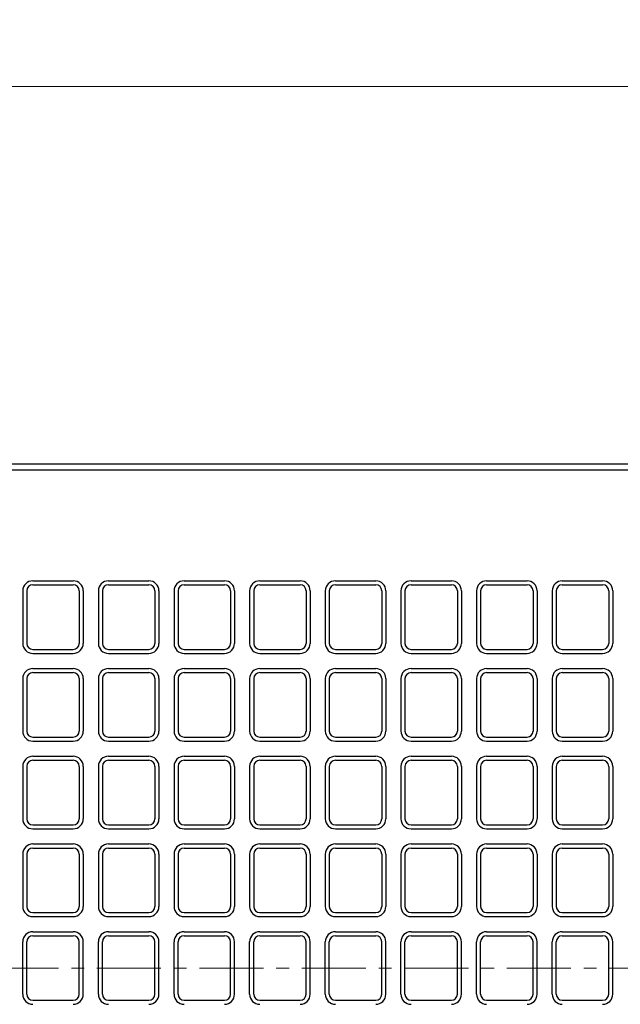
# Model space of a CAD drawing. Units: millimetres. Extents: x 83 to 6383, y 89 to 4544.
# Drawn here: x 2389 to 2687, y 3616 to 4104 of the extents above; entities that cross this region are included whole.
import ezdxf

# ---------------------------------------------------------------- set-up
doc = ezdxf.new("R2010")
doc.units = ezdxf.units.MM
doc.linetypes.add('CENTER', pattern=[50.8, 31.75, -6.35, 6.35, -6.35])
doc.layers.get('DEFPOINTS').update_dxf_attribs({"color": 1})
doc.layers.add('センター', color=4, linetype='CENTER', lineweight=15)
doc.layers.add('寸法', color=7, linetype='Continuous', lineweight=15)
doc.layers.add('図', color=7, linetype='Continuous')
doc.styles.get("Standard").update_dxf_attribs({"font": 'txt.shx', "bigfont": 'extfont2.shx'})
doc.dimstyles.new('ISO-25', dxfattribs={"dimtxt": 2.5, "dimasz": 2.5, "dimexe": 1.25, "dimexo": 0.625, "dimtad": 2, "dimtxsty": 'Standard', "dimcen": 2.5, "dimadec": 0, "dimazin": 0, "dimtfac": 1, "dimtmove": 0, "dimatfit": 1, "dimfxl": 1, "dimarcsym": 0})

# ---------------------------------------------------------------- blocks, each defined once
blk = doc.blocks.new('*D34')
at = {"layer": 'DEFPOINTS', "color": 0}
for p in [(2882.8, 4071.04), (882.8, 3883.91), (2882.8, 3883.91)]:
    blk.add_point(p, dxfattribs=at)
at = {"layer": '寸法', "color": 0, "lineweight": -2}
for p, q in [((882.8, 3913.91), (882.8, 4081.04)), ((2882.8, 3913.91), (2882.8, 4081.04))]:
    blk.add_line(p, q, dxfattribs=at)
at = {"layer": '寸法', "color": 0}
blk.add_line((902.8, 4071.04), (2862.8, 4071.04), dxfattribs=at)
for points in [[(902.8, 4074.37), (902.8, 4067.7), (882.8, 4071.04)], [(2862.8, 4074.37), (2862.8, 4067.7), (2882.8, 4071.04)]]:
    blk.add_solid(points, dxfattribs=at)
at = {"layer": '寸法', "color": 0, "insert": (1882.8, 4091.04), "char_height": 20, "attachment_point": 5}
blk.add_mtext('2000', dxfattribs=at)

msp = doc.modelspace()

# ---------------------------------------------------------------- linework, layer by layer
at = {"layer": 'センター'}
msp.add_line((852.8, 3633.909), (2912.8, 3633.909), dxfattribs=at)
at = {"layer": '図'}
for p, q in [((882.8, 3883.909), (2882.8, 3883.909)), ((882.8, 3880.909), (2882.8, 3880.909)), ((2395.8, 3825.909), (2415.8, 3825.909)), ((2395.8, 3823.909), (2415.8, 3823.909)), ((2433.3, 3825.909), (2453.3, 3825.909)), ((2433.3, 3823.909), (2453.3, 3823.909)), ((2470.8, 3825.909), (2490.8, 3825.909)), ((2470.8, 3823.909), (2490.8, 3823.909)), ((2508.3, 3825.909), (2528.3, 3825.909)), ((2508.3, 3823.909), (2528.3, 3823.909)), ((2545.8, 3825.909), (2565.8, 3825.909)), ((2545.8, 3823.909), (2565.8, 3823.909)), ((2583.3, 3825.909), (2603.3, 3825.909)), ((2583.3, 3823.909), (2603.3, 3823.909)), ((2620.8, 3825.909), (2640.8, 3825.909)), ((2620.8, 3823.909), (2640.8, 3823.909)), ((2658.3, 3825.909), (2678.3, 3825.909)), ((2658.3, 3823.909), (2678.3, 3823.909)), ((2390.8, 3820.909), (2390.8, 3794.909)), ((2392.8, 3820.909), (2392.8, 3794.909)), ((2418.8, 3820.909), (2418.8, 3794.909)), ((2420.8, 3820.909), (2420.8, 3794.909)), ((2428.3, 3820.909), (2428.3, 3794.909)), ((2430.3, 3820.909), (2430.3, 3794.909)), ((2456.3, 3820.909), (2456.3, 3794.909)), ((2458.3, 3820.909), (2458.3, 3794.909)), ((2465.8, 3820.909), (2465.8, 3794.909)), ((2467.8, 3820.909), (2467.8, 3794.909)), ((2493.8, 3820.909), (2493.8, 3794.909)), ((2495.8, 3820.909), (2495.8, 3794.909)), ((2503.3, 3820.909), (2503.3, 3794.909)), ((2505.3, 3820.909), (2505.3, 3794.909)), ((2531.3, 3820.909), (2531.3, 3794.909)), ((2533.3, 3820.909), (2533.3, 3794.909)), ((2540.8, 3820.909), (2540.8, 3794.909)), ((2542.8, 3820.909), (2542.8, 3794.909)), ((2568.8, 3820.909), (2568.8, 3794.909)), ((2570.8, 3820.909), (2570.8, 3794.909)), ((2578.3, 3820.909), (2578.3, 3794.909)), ((2580.3, 3820.909), (2580.3, 3794.909)), ((2606.3, 3820.909), (2606.3, 3794.909)), ((2608.3, 3820.909), (2608.3, 3794.909)), ((2615.8, 3820.909), (2615.8, 3794.909)), ((2617.8, 3820.909), (2617.8, 3794.909)), ((2643.8, 3820.909), (2643.8, 3794.909)), ((2645.8, 3820.909), (2645.8, 3794.909)), ((2653.3, 3820.909), (2653.3, 3794.909)), ((2655.3, 3820.909), (2655.3, 3794.909)), ((2681.3, 3820.909), (2681.3, 3794.909)), ((2683.3, 3820.909), (2683.3, 3794.909)), ((2395.8, 3791.909), (2415.8, 3791.909)), ((2395.8, 3789.909), (2415.8, 3789.909)), ((2433.3, 3791.909), (2453.3, 3791.909)), ((2433.3, 3789.909), (2453.3, 3789.909)), ((2470.8, 3791.909), (2490.8, 3791.909)), ((2470.8, 3789.909), (2490.8, 3789.909)), ((2508.3, 3791.909), (2528.3, 3791.909)), ((2508.3, 3789.909), (2528.3, 3789.909)), ((2545.8, 3791.909), (2565.8, 3791.909)), ((2545.8, 3789.909), (2565.8, 3789.909)), ((2583.3, 3791.909), (2603.3, 3791.909)), ((2583.3, 3789.909), (2603.3, 3789.909)), ((2620.8, 3791.909), (2640.8, 3791.909)), ((2620.8, 3789.909), (2640.8, 3789.909)), ((2658.3, 3791.909), (2678.3, 3791.909)), ((2658.3, 3789.909), (2678.3, 3789.909)), ((2395.8, 3782.409), (2415.8, 3782.409)), ((2395.8, 3780.409), (2415.8, 3780.409)), ((2433.3, 3782.409), (2453.3, 3782.409)), ((2433.3, 3780.409), (2453.3, 3780.409)), ((2470.8, 3782.409), (2490.8, 3782.409)), ((2470.8, 3780.409), (2490.8, 3780.409)), ((2508.3, 3782.409), (2528.3, 3782.409)), ((2508.3, 3780.409), (2528.3, 3780.409)), ((2545.8, 3782.409), (2565.8, 3782.409)), ((2545.8, 3780.409), (2565.8, 3780.409)), ((2583.3, 3782.409), (2603.3, 3782.409)), ((2583.3, 3780.409), (2603.3, 3780.409)), ((2620.8, 3782.409), (2640.8, 3782.409)), ((2620.8, 3780.409), (2640.8, 3780.409)), ((2658.3, 3782.409), (2678.3, 3782.409)), ((2658.3, 3780.409), (2678.3, 3780.409)), ((2390.8, 3777.409), (2390.8, 3751.409)), ((2392.8, 3777.409), (2392.8, 3751.409)), ((2418.8, 3777.409), (2418.8, 3751.409)), ((2420.8, 3777.409), (2420.8, 3751.409)), ((2428.3, 3777.409), (2428.3, 3751.409)), ((2430.3, 3777.409), (2430.3, 3751.409)), ((2456.3, 3777.409), (2456.3, 3751.409)), ((2458.3, 3777.409), (2458.3, 3751.409)), ((2465.8, 3777.409), (2465.8, 3751.409)), ((2467.8, 3777.409), (2467.8, 3751.409)), ((2493.8, 3777.409), (2493.8, 3751.409)), ((2495.8, 3777.409), (2495.8, 3751.409)), ((2503.3, 3777.409), (2503.3, 3751.409)), ((2505.3, 3777.409), (2505.3, 3751.409)), ((2531.3, 3777.409), (2531.3, 3751.409)), ((2533.3, 3777.409), (2533.3, 3751.409)), ((2540.8, 3777.409), (2540.8, 3751.409)), ((2542.8, 3777.409), (2542.8, 3751.409)), ((2568.8, 3777.409), (2568.8, 3751.409)), ((2570.8, 3777.409), (2570.8, 3751.409)), ((2578.3, 3777.409), (2578.3, 3751.409)), ((2580.3, 3777.409), (2580.3, 3751.409)), ((2606.3, 3777.409), (2606.3, 3751.409)), ((2608.3, 3777.409), (2608.3, 3751.409)), ((2615.8, 3777.409), (2615.8, 3751.409)), ((2617.8, 3777.409), (2617.8, 3751.409)), ((2643.8, 3777.409), (2643.8, 3751.409)), ((2645.8, 3777.409), (2645.8, 3751.409)), ((2653.3, 3777.409), (2653.3, 3751.409)), ((2655.3, 3777.409), (2655.3, 3751.409)), ((2681.3, 3777.409), (2681.3, 3751.409)), ((2683.3, 3777.409), (2683.3, 3751.409)), ((2395.8, 3748.409), (2415.8, 3748.409)), ((2395.8, 3746.409), (2415.8, 3746.409)), ((2433.3, 3748.409), (2453.3, 3748.409)), ((2433.3, 3746.409), (2453.3, 3746.409)), ((2470.8, 3748.409), (2490.8, 3748.409)), ((2470.8, 3746.409), (2490.8, 3746.409)), ((2508.3, 3748.409), (2528.3, 3748.409)), ((2508.3, 3746.409), (2528.3, 3746.409)), ((2545.8, 3748.409), (2565.8, 3748.409)), ((2545.8, 3746.409), (2565.8, 3746.409)), ((2583.3, 3748.409), (2603.3, 3748.409)), ((2583.3, 3746.409), (2603.3, 3746.409)), ((2620.8, 3748.409), (2640.8, 3748.409)), ((2620.8, 3746.409), (2640.8, 3746.409)), ((2658.3, 3748.409), (2678.3, 3748.409)), ((2658.3, 3746.409), (2678.3, 3746.409)), ((2395.8, 3738.909), (2415.8, 3738.909)), ((2395.8, 3736.909), (2415.8, 3736.909)), ((2433.3, 3738.909), (2453.3, 3738.909)), ((2433.3, 3736.909), (2453.3, 3736.909)), ((2470.8, 3738.909), (2490.8, 3738.909)), ((2470.8, 3736.909), (2490.8, 3736.909)), ((2508.3, 3738.909), (2528.3, 3738.909)), ((2508.3, 3736.909), (2528.3, 3736.909)), ((2545.8, 3738.909), (2565.8, 3738.909)), ((2545.8, 3736.909), (2565.8, 3736.909)), ((2583.3, 3738.909), (2603.3, 3738.909)), ((2583.3, 3736.909), (2603.3, 3736.909)), ((2620.8, 3738.909), (2640.8, 3738.909)), ((2620.8, 3736.909), (2640.8, 3736.909)), ((2658.3, 3738.909), (2678.3, 3738.909)), ((2658.3, 3736.909), (2678.3, 3736.909)), ((2390.8, 3733.909), (2390.8, 3707.909)), ((2392.8, 3733.909), (2392.8, 3707.909)), ((2418.8, 3733.909), (2418.8, 3707.909)), ((2420.8, 3733.909), (2420.8, 3707.909)), ((2428.3, 3733.909), (2428.3, 3707.909)), ((2430.3, 3733.909), (2430.3, 3707.909)), ((2456.3, 3733.909), (2456.3, 3707.909)), ((2458.3, 3733.909), (2458.3, 3707.909)), ((2465.8, 3733.909), (2465.8, 3707.909)), ((2467.8, 3733.909), (2467.8, 3707.909)), ((2493.8, 3733.909), (2493.8, 3707.909)), ((2495.8, 3733.909), (2495.8, 3707.909)), ((2503.3, 3733.909), (2503.3, 3707.909)), ((2505.3, 3733.909), (2505.3, 3707.909)), ((2531.3, 3733.909), (2531.3, 3707.909)), ((2533.3, 3733.909), (2533.3, 3707.909)), ((2540.8, 3733.909), (2540.8, 3707.909)), ((2542.8, 3733.909), (2542.8, 3707.909)), ((2568.8, 3733.909), (2568.8, 3707.909)), ((2570.8, 3733.909), (2570.8, 3707.909)), ((2578.3, 3733.909), (2578.3, 3707.909)), ((2580.3, 3733.909), (2580.3, 3707.909)), ((2606.3, 3733.909), (2606.3, 3707.909)), ((2608.3, 3733.909), (2608.3, 3707.909)), ((2615.8, 3733.909), (2615.8, 3707.909)), ((2617.8, 3733.909), (2617.8, 3707.909)), ((2643.8, 3733.909), (2643.8, 3707.909)), ((2645.8, 3733.909), (2645.8, 3707.909)), ((2653.3, 3733.909), (2653.3, 3707.909)), ((2655.3, 3733.909), (2655.3, 3707.909)), ((2681.3, 3733.909), (2681.3, 3707.909)), ((2683.3, 3733.909), (2683.3, 3707.909)), ((2395.8, 3704.909), (2415.8, 3704.909)), ((2395.8, 3702.909), (2415.8, 3702.909)), ((2433.3, 3704.909), (2453.3, 3704.909)), ((2433.3, 3702.909), (2453.3, 3702.909)), ((2470.8, 3704.909), (2490.8, 3704.909)), ((2470.8, 3702.909), (2490.8, 3702.909)), ((2508.3, 3704.909), (2528.3, 3704.909)), ((2508.3, 3702.909), (2528.3, 3702.909)), ((2545.8, 3704.909), (2565.8, 3704.909)), ((2545.8, 3702.909), (2565.8, 3702.909)), ((2583.3, 3704.909), (2603.3, 3704.909)), ((2583.3, 3702.909), (2603.3, 3702.909)), ((2620.8, 3704.909), (2640.8, 3704.909)), ((2620.8, 3702.909), (2640.8, 3702.909)), ((2658.3, 3704.909), (2678.3, 3704.909)), ((2658.3, 3702.909), (2678.3, 3702.909)), ((2395.8, 3695.409), (2415.8, 3695.409)), ((2395.8, 3693.409), (2415.8, 3693.409)), ((2433.3, 3695.409), (2453.3, 3695.409)), ((2433.3, 3693.409), (2453.3, 3693.409)), ((2470.8, 3695.409), (2490.8, 3695.409)), ((2470.8, 3693.409), (2490.8, 3693.409)), ((2508.3, 3695.409), (2528.3, 3695.409)), ((2508.3, 3693.409), (2528.3, 3693.409)), ((2545.8, 3695.409), (2565.8, 3695.409)), ((2545.8, 3693.409), (2565.8, 3693.409)), ((2583.3, 3695.409), (2603.3, 3695.409)), ((2583.3, 3693.409), (2603.3, 3693.409)), ((2620.8, 3695.409), (2640.8, 3695.409)), ((2620.8, 3693.409), (2640.8, 3693.409)), ((2658.3, 3695.409), (2678.3, 3695.409)), ((2658.3, 3693.409), (2678.3, 3693.409)), ((2390.8, 3690.409), (2390.8, 3664.409)), ((2392.8, 3690.409), (2392.8, 3664.409)), ((2418.8, 3690.409), (2418.8, 3664.409)), ((2420.8, 3690.409), (2420.8, 3664.409)), ((2428.3, 3690.409), (2428.3, 3664.409)), ((2430.3, 3690.409), (2430.3, 3664.409)), ((2456.3, 3690.409), (2456.3, 3664.409)), ((2458.3, 3690.409), (2458.3, 3664.409)), ((2465.8, 3690.409), (2465.8, 3664.409)), ((2467.8, 3690.409), (2467.8, 3664.409)), ((2493.8, 3690.409), (2493.8, 3664.409)), ((2495.8, 3690.409), (2495.8, 3664.409)), ((2503.3, 3690.409), (2503.3, 3664.409)), ((2505.3, 3690.409), (2505.3, 3664.409)), ((2531.3, 3690.409), (2531.3, 3664.409)), ((2533.3, 3690.409), (2533.3, 3664.409)), ((2540.8, 3690.409), (2540.8, 3664.409)), ((2542.8, 3690.409), (2542.8, 3664.409)), ((2568.8, 3690.409), (2568.8, 3664.409)), ((2570.8, 3690.409), (2570.8, 3664.409)), ((2578.3, 3690.409), (2578.3, 3664.409)), ((2580.3, 3690.409), (2580.3, 3664.409)), ((2606.3, 3690.409), (2606.3, 3664.409)), ((2608.3, 3690.409), (2608.3, 3664.409)), ((2615.8, 3690.409), (2615.8, 3664.409)), ((2617.8, 3690.409), (2617.8, 3664.409)), ((2643.8, 3690.409), (2643.8, 3664.409)), ((2645.8, 3690.409), (2645.8, 3664.409)), ((2653.3, 3690.409), (2653.3, 3664.409)), ((2655.3, 3690.409), (2655.3, 3664.409)), ((2681.3, 3690.409), (2681.3, 3664.409)), ((2683.3, 3690.409), (2683.3, 3664.409)), ((2395.8, 3661.409), (2415.8, 3661.409)), ((2395.8, 3659.409), (2415.8, 3659.409)), ((2433.3, 3661.409), (2453.3, 3661.409)), ((2433.3, 3659.409), (2453.3, 3659.409)), ((2470.8, 3661.409), (2490.8, 3661.409)), ((2470.8, 3659.409), (2490.8, 3659.409)), ((2508.3, 3661.409), (2528.3, 3661.409)), ((2508.3, 3659.409), (2528.3, 3659.409)), ((2545.8, 3661.409), (2565.8, 3661.409)), ((2545.8, 3659.409), (2565.8, 3659.409)), ((2583.3, 3661.409), (2603.3, 3661.409)), ((2583.3, 3659.409), (2603.3, 3659.409)), ((2620.8, 3661.409), (2640.8, 3661.409)), ((2620.8, 3659.409), (2640.8, 3659.409)), ((2658.3, 3661.409), (2678.3, 3661.409)), ((2658.3, 3659.409), (2678.3, 3659.409)), ((2395.8, 3651.909), (2415.8, 3651.909)), ((2395.8, 3649.909), (2415.8, 3649.909)), ((2433.3, 3651.909), (2453.3, 3651.909)), ((2433.3, 3649.909), (2453.3, 3649.909)), ((2470.8, 3651.909), (2490.8, 3651.909)), ((2470.8, 3649.909), (2490.8, 3649.909)), ((2508.3, 3651.909), (2528.3, 3651.909)), ((2508.3, 3649.909), (2528.3, 3649.909)), ((2545.8, 3651.909), (2565.8, 3651.909)), ((2545.8, 3649.909), (2565.8, 3649.909)), ((2583.3, 3651.909), (2603.3, 3651.909)), ((2583.3, 3649.909), (2603.3, 3649.909)), ((2620.8, 3651.909), (2640.8, 3651.909)), ((2620.8, 3649.909), (2640.8, 3649.909)), ((2658.3, 3651.909), (2678.3, 3651.909)), ((2658.3, 3649.909), (2678.3, 3649.909)), ((2390.8, 3620.909), (2390.8, 3646.909)), ((2392.8, 3620.909), (2392.8, 3646.909)), ((2418.8, 3620.909), (2418.8, 3646.909)), ((2420.8, 3620.909), (2420.8, 3646.909)), ((2428.3, 3620.909), (2428.3, 3646.909)), ((2430.3, 3620.909), (2430.3, 3646.909)), ((2456.3, 3620.909), (2456.3, 3646.909)), ((2458.3, 3620.909), (2458.3, 3646.909)), ((2465.8, 3620.909), (2465.8, 3646.909)), ((2467.8, 3620.909), (2467.8, 3646.909)), ((2493.8, 3620.909), (2493.8, 3646.909)), ((2495.8, 3620.909), (2495.8, 3646.909)), ((2503.3, 3620.909), (2503.3, 3646.909)), ((2505.3, 3620.909), (2505.3, 3646.909)), ((2531.3, 3620.909), (2531.3, 3646.909)), ((2533.3, 3620.909), (2533.3, 3646.909)), ((2540.8, 3620.909), (2540.8, 3646.909)), ((2542.8, 3620.909), (2542.8, 3646.909)), ((2568.8, 3620.909), (2568.8, 3646.909)), ((2570.8, 3620.909), (2570.8, 3646.909)), ((2578.3, 3620.909), (2578.3, 3646.909)), ((2580.3, 3620.909), (2580.3, 3646.909)), ((2606.3, 3620.909), (2606.3, 3646.909)), ((2608.3, 3620.909), (2608.3, 3646.909)), ((2615.8, 3620.909), (2615.8, 3646.909)), ((2617.8, 3620.909), (2617.8, 3646.909)), ((2643.8, 3620.909), (2643.8, 3646.909)), ((2645.8, 3620.909), (2645.8, 3646.909)), ((2653.3, 3620.909), (2653.3, 3646.909)), ((2655.3, 3620.909), (2655.3, 3646.909)), ((2681.3, 3620.909), (2681.3, 3646.909)), ((2683.3, 3620.909), (2683.3, 3646.909)), ((2395.8, 3617.909), (2415.8, 3617.909)), ((2433.3, 3617.909), (2453.3, 3617.909)), ((2470.8, 3617.909), (2490.8, 3617.909)), ((2508.3, 3617.909), (2528.3, 3617.909)), ((2545.8, 3617.909), (2565.8, 3617.909)), ((2583.3, 3617.909), (2603.3, 3617.909)), ((2620.8, 3617.909), (2640.8, 3617.909)), ((2658.3, 3617.909), (2678.3, 3617.909))]:
    msp.add_line(p, q, dxfattribs=at)
for centre, radius, start, end in [((2395.8, 3820.909), 5, 90, 180), ((2395.8, 3820.909), 3, 90, 180), ((2415.8, 3820.909), 5, 0, 90), ((2415.8, 3820.909), 3, 0, 90), ((2433.3, 3820.909), 5, 90, 180), ((2433.3, 3820.909), 3, 90, 180), ((2453.3, 3820.909), 5, 0, 90), ((2453.3, 3820.909), 3, 0, 90), ((2470.8, 3820.909), 5, 90, 180), ((2470.8, 3820.909), 3, 90, 180), ((2490.8, 3820.909), 5, 0, 90), ((2490.8, 3820.909), 3, 0, 90), ((2508.3, 3820.909), 5, 90, 180), ((2508.3, 3820.909), 3, 90, 180), ((2528.3, 3820.909), 5, 0, 90), ((2528.3, 3820.909), 3, 0, 90), ((2545.8, 3820.909), 5, 90, 180), ((2545.8, 3820.909), 3, 90, 180), ((2565.8, 3820.909), 5, 0, 90), ((2565.8, 3820.909), 3, 0, 90), ((2583.3, 3820.909), 5, 90, 180), ((2583.3, 3820.909), 3, 90, 180), ((2603.3, 3820.909), 5, 0, 90), ((2603.3, 3820.909), 3, 0, 90), ((2620.8, 3820.909), 5, 90, 180), ((2620.8, 3820.909), 3, 90, 180), ((2640.8, 3820.909), 5, 0, 90), ((2640.8, 3820.909), 3, 0, 90), ((2658.3, 3820.909), 5, 90, 180), ((2658.3, 3820.909), 3, 90, 180), ((2678.3, 3820.909), 5, 0, 90), ((2678.3, 3820.909), 3, 0, 90), ((2395.8, 3794.909), 5, 180, 270), ((2395.8, 3794.909), 3, 180, 270), ((2415.8, 3794.909), 3, 270, 0), ((2415.8, 3794.909), 5, 270, 0), ((2433.3, 3794.909), 5, 180, 270), ((2433.3, 3794.909), 3, 180, 270), ((2453.3, 3794.909), 3, 270, 0), ((2453.3, 3794.909), 5, 270, 0), ((2470.8, 3794.909), 5, 180, 270), ((2470.8, 3794.909), 3, 180, 270), ((2490.8, 3794.909), 3, 270, 0), ((2490.8, 3794.909), 5, 270, 0), ((2508.3, 3794.909), 5, 180, 270), ((2508.3, 3794.909), 3, 180, 270), ((2528.3, 3794.909), 3, 270, 0), ((2528.3, 3794.909), 5, 270, 0), ((2545.8, 3794.909), 5, 180, 270), ((2545.8, 3794.909), 3, 180, 270), ((2565.8, 3794.909), 3, 270, 0), ((2565.8, 3794.909), 5, 270, 0), ((2583.3, 3794.909), 5, 180, 270), ((2583.3, 3794.909), 3, 180, 270), ((2603.3, 3794.909), 3, 270, 0), ((2603.3, 3794.909), 5, 270, 0), ((2620.8, 3794.909), 5, 180, 270), ((2620.8, 3794.909), 3, 180, 270), ((2640.8, 3794.909), 3, 270, 0), ((2640.8, 3794.909), 5, 270, 0), ((2658.3, 3794.909), 5, 180, 270), ((2658.3, 3794.909), 3, 180, 270), ((2678.3, 3794.909), 3, 270, 0), ((2678.3, 3794.909), 5, 270, 0), ((2395.8, 3777.409), 5, 90, 180), ((2395.8, 3777.409), 3, 90, 180), ((2415.8, 3777.409), 5, 0, 90), ((2415.8, 3777.409), 3, 0, 90), ((2433.3, 3777.409), 5, 90, 180), ((2433.3, 3777.409), 3, 90, 180), ((2453.3, 3777.409), 5, 0, 90), ((2453.3, 3777.409), 3, 0, 90), ((2470.8, 3777.409), 5, 90, 180), ((2470.8, 3777.409), 3, 90, 180), ((2490.8, 3777.409), 5, 0, 90), ((2490.8, 3777.409), 3, 0, 90), ((2508.3, 3777.409), 5, 90, 180), ((2508.3, 3777.409), 3, 90, 180), ((2528.3, 3777.409), 5, 0, 90), ((2528.3, 3777.409), 3, 0, 90), ((2545.8, 3777.409), 5, 90, 180), ((2545.8, 3777.409), 3, 90, 180), ((2565.8, 3777.409), 5, 0, 90), ((2565.8, 3777.409), 3, 0, 90), ((2583.3, 3777.409), 5, 90, 180), ((2583.3, 3777.409), 3, 90, 180), ((2603.3, 3777.409), 5, 0, 90), ((2603.3, 3777.409), 3, 0, 90), ((2620.8, 3777.409), 5, 90, 180), ((2620.8, 3777.409), 3, 90, 180), ((2640.8, 3777.409), 5, 0, 90), ((2640.8, 3777.409), 3, 0, 90), ((2658.3, 3777.409), 5, 90, 180), ((2658.3, 3777.409), 3, 90, 180), ((2678.3, 3777.409), 5, 0, 90), ((2678.3, 3777.409), 3, 0, 90), ((2395.8, 3751.409), 5, 180, 270), ((2395.8, 3751.409), 3, 180, 270), ((2415.8, 3751.409), 3, 270, 0), ((2415.8, 3751.409), 5, 270, 0), ((2433.3, 3751.409), 5, 180, 270), ((2433.3, 3751.409), 3, 180, 270), ((2453.3, 3751.409), 3, 270, 0), ((2453.3, 3751.409), 5, 270, 0), ((2470.8, 3751.409), 5, 180, 270), ((2470.8, 3751.409), 3, 180, 270), ((2490.8, 3751.409), 3, 270, 0), ((2490.8, 3751.409), 5, 270, 0), ((2508.3, 3751.409), 5, 180, 270), ((2508.3, 3751.409), 3, 180, 270), ((2528.3, 3751.409), 3, 270, 0), ((2528.3, 3751.409), 5, 270, 0), ((2545.8, 3751.409), 5, 180, 270), ((2545.8, 3751.409), 3, 180, 270), ((2565.8, 3751.409), 3, 270, 0), ((2565.8, 3751.409), 5, 270, 0), ((2583.3, 3751.409), 5, 180, 270), ((2583.3, 3751.409), 3, 180, 270), ((2603.3, 3751.409), 3, 270, 0), ((2603.3, 3751.409), 5, 270, 0), ((2620.8, 3751.409), 5, 180, 270), ((2620.8, 3751.409), 3, 180, 270), ((2640.8, 3751.409), 3, 270, 0), ((2640.8, 3751.409), 5, 270, 0), ((2658.3, 3751.409), 5, 180, 270), ((2658.3, 3751.409), 3, 180, 270), ((2678.3, 3751.409), 3, 270, 0), ((2678.3, 3751.409), 5, 270, 0), ((2395.8, 3733.909), 5, 90, 180), ((2395.8, 3733.909), 3, 90, 180), ((2415.8, 3733.909), 5, 0, 90), ((2415.8, 3733.909), 3, 0, 90), ((2433.3, 3733.909), 5, 90, 180), ((2433.3, 3733.909), 3, 90, 180), ((2453.3, 3733.909), 5, 0, 90), ((2453.3, 3733.909), 3, 0, 90), ((2470.8, 3733.909), 5, 90, 180), ((2470.8, 3733.909), 3, 90, 180), ((2490.8, 3733.909), 5, 0, 90), ((2490.8, 3733.909), 3, 0, 90), ((2508.3, 3733.909), 5, 90, 180), ((2508.3, 3733.909), 3, 90, 180), ((2528.3, 3733.909), 5, 0, 90), ((2528.3, 3733.909), 3, 0, 90), ((2545.8, 3733.909), 5, 90, 180), ((2545.8, 3733.909), 3, 90, 180), ((2565.8, 3733.909), 5, 0, 90), ((2565.8, 3733.909), 3, 0, 90), ((2583.3, 3733.909), 5, 90, 180), ((2583.3, 3733.909), 3, 90, 180), ((2603.3, 3733.909), 5, 0, 90), ((2603.3, 3733.909), 3, 0, 90), ((2620.8, 3733.909), 5, 90, 180), ((2620.8, 3733.909), 3, 90, 180), ((2640.8, 3733.909), 5, 0, 90), ((2640.8, 3733.909), 3, 0, 90), ((2658.3, 3733.909), 5, 90, 180), ((2658.3, 3733.909), 3, 90, 180), ((2678.3, 3733.909), 5, 0, 90), ((2678.3, 3733.909), 3, 0, 90), ((2395.8, 3707.909), 5, 180, 270), ((2395.8, 3707.909), 3, 180, 270), ((2415.8, 3707.909), 3, 270, 0), ((2415.8, 3707.909), 5, 270, 0), ((2433.3, 3707.909), 5, 180, 270), ((2433.3, 3707.909), 3, 180, 270), ((2453.3, 3707.909), 3, 270, 0), ((2453.3, 3707.909), 5, 270, 0), ((2470.8, 3707.909), 5, 180, 270), ((2470.8, 3707.909), 3, 180, 270), ((2490.8, 3707.909), 3, 270, 0), ((2490.8, 3707.909), 5, 270, 0), ((2508.3, 3707.909), 5, 180, 270), ((2508.3, 3707.909), 3, 180, 270), ((2528.3, 3707.909), 3, 270, 0), ((2528.3, 3707.909), 5, 270, 0), ((2545.8, 3707.909), 5, 180, 270), ((2545.8, 3707.909), 3, 180, 270), ((2565.8, 3707.909), 3, 270, 0), ((2565.8, 3707.909), 5, 270, 0), ((2583.3, 3707.909), 5, 180, 270), ((2583.3, 3707.909), 3, 180, 270), ((2603.3, 3707.909), 3, 270, 0), ((2603.3, 3707.909), 5, 270, 0), ((2620.8, 3707.909), 5, 180, 270), ((2620.8, 3707.909), 3, 180, 270), ((2640.8, 3707.909), 3, 270, 0), ((2640.8, 3707.909), 5, 270, 0), ((2658.3, 3707.909), 5, 180, 270), ((2658.3, 3707.909), 3, 180, 270), ((2678.3, 3707.909), 3, 270, 0), ((2678.3, 3707.909), 5, 270, 0), ((2395.8, 3690.409), 5, 90, 180), ((2395.8, 3690.409), 3, 90, 180), ((2415.8, 3690.409), 5, 0, 90), ((2415.8, 3690.409), 3, 0, 90), ((2433.3, 3690.409), 5, 90, 180), ((2433.3, 3690.409), 3, 90, 180), ((2453.3, 3690.409), 5, 0, 90), ((2453.3, 3690.409), 3, 0, 90), ((2470.8, 3690.409), 5, 90, 180), ((2470.8, 3690.409), 3, 90, 180), ((2490.8, 3690.409), 5, 0, 90), ((2490.8, 3690.409), 3, 0, 90), ((2508.3, 3690.409), 5, 90, 180), ((2508.3, 3690.409), 3, 90, 180), ((2528.3, 3690.409), 5, 0, 90), ((2528.3, 3690.409), 3, 0, 90), ((2545.8, 3690.409), 5, 90, 180), ((2545.8, 3690.409), 3, 90, 180), ((2565.8, 3690.409), 5, 0, 90), ((2565.8, 3690.409), 3, 0, 90), ((2583.3, 3690.409), 5, 90, 180), ((2583.3, 3690.409), 3, 90, 180), ((2603.3, 3690.409), 5, 0, 90), ((2603.3, 3690.409), 3, 0, 90), ((2620.8, 3690.409), 5, 90, 180), ((2620.8, 3690.409), 3, 90, 180), ((2640.8, 3690.409), 5, 0, 90), ((2640.8, 3690.409), 3, 0, 90), ((2658.3, 3690.409), 5, 90, 180), ((2658.3, 3690.409), 3, 90, 180), ((2678.3, 3690.409), 5, 0, 90), ((2678.3, 3690.409), 3, 0, 90), ((2395.8, 3664.409), 5, 180, 270), ((2395.8, 3664.409), 3, 180, 270), ((2415.8, 3664.409), 3, 270, 0), ((2415.8, 3664.409), 5, 270, 0), ((2433.3, 3664.409), 5, 180, 270), ((2433.3, 3664.409), 3, 180, 270), ((2453.3, 3664.409), 3, 270, 0), ((2453.3, 3664.409), 5, 270, 0), ((2470.8, 3664.409), 5, 180, 270), ((2470.8, 3664.409), 3, 180, 270), ((2490.8, 3664.409), 3, 270, 0), ((2490.8, 3664.409), 5, 270, 0), ((2508.3, 3664.409), 5, 180, 270), ((2508.3, 3664.409), 3, 180, 270), ((2528.3, 3664.409), 3, 270, 0), ((2528.3, 3664.409), 5, 270, 0), ((2545.8, 3664.409), 5, 180, 270), ((2545.8, 3664.409), 3, 180, 270), ((2565.8, 3664.409), 3, 270, 0), ((2565.8, 3664.409), 5, 270, 0), ((2583.3, 3664.409), 5, 180, 270), ((2583.3, 3664.409), 3, 180, 270), ((2603.3, 3664.409), 3, 270, 0), ((2603.3, 3664.409), 5, 270, 0), ((2620.8, 3664.409), 5, 180, 270), ((2620.8, 3664.409), 3, 180, 270), ((2640.8, 3664.409), 3, 270, 0), ((2640.8, 3664.409), 5, 270, 0), ((2658.3, 3664.409), 5, 180, 270), ((2658.3, 3664.409), 3, 180, 270), ((2678.3, 3664.409), 3, 270, 0), ((2678.3, 3664.409), 5, 270, 0), ((2395.8, 3646.909), 5, 90, 180), ((2395.8, 3646.909), 3, 90, 180), ((2415.8, 3646.909), 5, 0, 90), ((2415.8, 3646.909), 3, 0, 90), ((2433.3, 3646.909), 5, 90, 180), ((2433.3, 3646.909), 3, 90, 180), ((2453.3, 3646.909), 5, 0, 90), ((2453.3, 3646.909), 3, 0, 90), ((2470.8, 3646.909), 5, 90, 180), ((2470.8, 3646.909), 3, 90, 180), ((2490.8, 3646.909), 5, 0, 90), ((2490.8, 3646.909), 3, 0, 90), ((2508.3, 3646.909), 5, 90, 180), ((2508.3, 3646.909), 3, 90, 180), ((2528.3, 3646.909), 5, 0, 90), ((2528.3, 3646.909), 3, 0, 90), ((2545.8, 3646.909), 5, 90, 180), ((2545.8, 3646.909), 3, 90, 180), ((2565.8, 3646.909), 5, 0, 90), ((2565.8, 3646.909), 3, 0, 90), ((2583.3, 3646.909), 5, 90, 180), ((2583.3, 3646.909), 3, 90, 180), ((2603.3, 3646.909), 5, 0, 90), ((2603.3, 3646.909), 3, 0, 90), ((2620.8, 3646.909), 5, 90, 180), ((2620.8, 3646.909), 3, 90, 180), ((2640.8, 3646.909), 5, 0, 90), ((2640.8, 3646.909), 3, 0, 90), ((2658.3, 3646.909), 5, 90, 180), ((2658.3, 3646.909), 3, 90, 180), ((2678.3, 3646.909), 5, 0, 90), ((2678.3, 3646.909), 3, 0, 90), ((2395.8, 3620.909), 5, 180, 270), ((2395.8, 3620.909), 3, 180, 270), ((2415.8, 3620.909), 3, 270, 0), ((2415.8, 3620.909), 5, 270, 0), ((2433.3, 3620.909), 5, 180, 270), ((2433.3, 3620.909), 3, 180, 270), ((2453.3, 3620.909), 3, 270, 0), ((2453.3, 3620.909), 5, 270, 0), ((2470.8, 3620.909), 5, 180, 270), ((2470.8, 3620.909), 3, 180, 270), ((2490.8, 3620.909), 3, 270, 0), ((2490.8, 3620.909), 5, 270, 0), ((2508.3, 3620.909), 5, 180, 270), ((2508.3, 3620.909), 3, 180, 270), ((2528.3, 3620.909), 3, 270, 0), ((2528.3, 3620.909), 5, 270, 0), ((2545.8, 3620.909), 5, 180, 270), ((2545.8, 3620.909), 3, 180, 270), ((2565.8, 3620.909), 3, 270, 0), ((2565.8, 3620.909), 5, 270, 0), ((2583.3, 3620.909), 5, 180, 270), ((2583.3, 3620.909), 3, 180, 270), ((2603.3, 3620.909), 3, 270, 0), ((2603.3, 3620.909), 5, 270, 0), ((2620.8, 3620.909), 5, 180, 270), ((2620.8, 3620.909), 3, 180, 270), ((2640.8, 3620.909), 3, 270, 0), ((2640.8, 3620.909), 5, 270, 0), ((2658.3, 3620.909), 5, 180, 270), ((2658.3, 3620.909), 3, 180, 270), ((2678.3, 3620.909), 3, 270, 0), ((2678.3, 3620.909), 5, 270, 0)]:
    msp.add_arc(centre, radius, start, end, dxfattribs=at)

# ---------------------------------------------------------------- dimensions: what is measured, and where the dimension line sits
at = {"layer": '寸法'}
dim = msp.add_linear_dim(base=(2882.8, 4071.037), p1=(882.8, 3883.909), p2=(2882.8, 3883.909), dimstyle='ISO-25', override={"dimtxt": 20, "dimasz": 20, "dimexe": 10, "dimexo": 30, "dimgap": 10, "dimlwd": -1}, dxfattribs=at)
dim.commit()
dim.dimension.update_dxf_attribs({"geometry": '*D34', "text_midpoint": (1882.8, 4091.037)})

doc.saveas('drawing.dxf')
